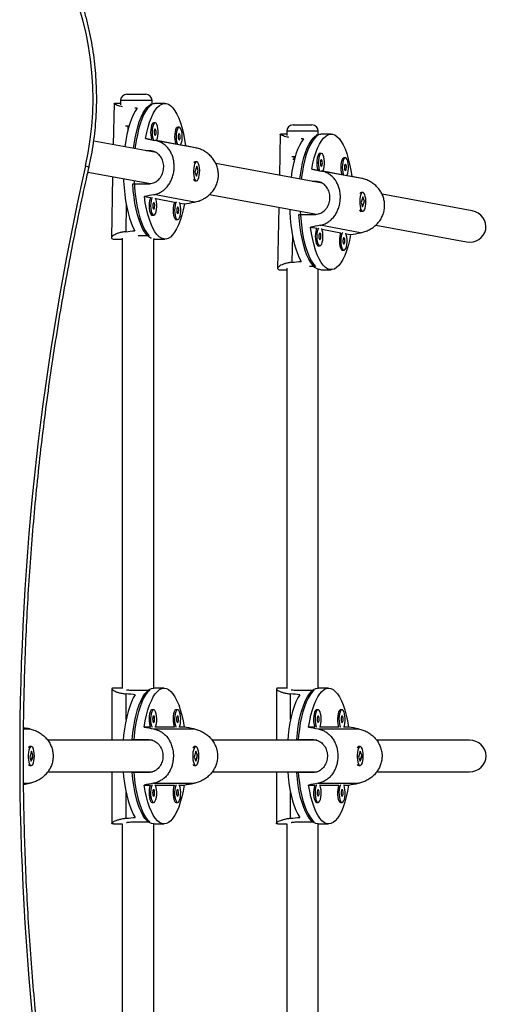
# Model space of a CAD drawing. Units: millimetres. Extents: x -2549 to 311, y -22 to 1645.
# Drawn here: x 166 to 176, y 109 to 128 of the extents above; entities that cross this region are included whole.
import ezdxf

# ---------------------------------------------------------------- set-up
doc = ezdxf.new("R2010")
doc.units = ezdxf.units.MM
doc.layers.add('CONTOUR', color=7, linetype='Continuous')

msp = doc.modelspace()

# ---------------------------------------------------------------- linework, layer by layer
at = {"layer": 'CONTOUR'}
for p, q in [((168.528, 126.9), (168.903, 126.9)), ((168.275, 126.713), (168.259, 125.898)), ((168.278, 126.717), (168.287, 126.716)), ((168.403, 126.717), (168.287, 126.717)), ((168.403, 126.774), (168.403, 126.686)), ((169.028, 126.774), (168.403, 126.774)), ((169.025, 126.694), (168.985, 126.694)), ((169.028, 126.709), (169.028, 126.774)), ((169.284, 126.717), (169.077, 126.717)), ((168.502, 126.274), (168.574, 126.274)), ((168.547, 126.251), (168.546, 126.168)), ((169.09, 126.332), (169.06, 126.332)), ((169.566, 126.245), (169.536, 126.245)), ((171.821, 126.293), (172.196, 126.293)), ((171.568, 126.106), (171.552, 125.291)), ((171.571, 126.11), (171.58, 126.109)), ((171.696, 126.11), (171.58, 126.11)), ((171.696, 126.167), (171.696, 126.078)), ((172.321, 126.167), (171.696, 126.167)), ((172.318, 126.087), (172.278, 126.087)), ((172.321, 126.102), (172.321, 126.167)), ((172.577, 126.11), (172.37, 126.11)), ((169.108, 125.742), (167.873, 125.97)), ((168.899, 126.02), (169.086, 125.984)), ((169.023, 125.997), (168.899, 126.02)), ((169.889, 125.836), (169.086, 125.984)), ((169.499, 125.909), (169.119, 125.979)), ((169.691, 125.873), (169.594, 125.891)), ((169.889, 125.836), (169.691, 125.873)), ((168.969, 125.779), (168.909, 125.779)), ((169.068, 125.76), (168.969, 125.779)), ((171.795, 125.667), (171.867, 125.667)), ((172.383, 125.725), (172.353, 125.725)), ((169.86, 125.549), (169.858, 125.547)), ((169.913, 125.472), (169.878, 125.357)), ((169.911, 125.56), (169.881, 125.56)), ((169.943, 125.388), (169.913, 125.472)), ((172.401, 125.135), (170.292, 125.524)), ((171.849, 125.605), (171.817, 125.605)), ((171.839, 125.567), (171.839, 125.561)), ((171.84, 125.644), (171.84, 125.605)), ((172.859, 125.638), (172.829, 125.638)), ((167.758, 125.355), (168.996, 125.127)), ((168.247, 125.265), (168.223, 124.053)), ((169.878, 125.357), (169.908, 125.273)), ((169.908, 125.273), (169.943, 125.388)), ((169.933, 125.395), (169.935, 125.382)), ((169.937, 125.388), (169.943, 125.388)), ((172.192, 125.412), (172.379, 125.377)), ((172.316, 125.39), (172.192, 125.412)), ((173.182, 125.229), (172.379, 125.377)), ((172.791, 125.302), (172.412, 125.372)), ((172.984, 125.266), (172.887, 125.284)), ((173.182, 125.229), (172.984, 125.266)), ((168.645, 125.123), (168.956, 125.123)), ((168.994, 125.127), (168.994, 125.126)), ((169.857, 125.2), (169.86, 125.196)), ((169.881, 125.185), (169.911, 125.185)), ((172.262, 125.172), (172.202, 125.172)), ((172.361, 125.153), (172.262, 125.172)), ((169.868, 124.76), (169.065, 124.909)), ((170.166, 124.911), (172.289, 124.52)), ((173.153, 124.942), (173.151, 124.94)), ((173.204, 124.953), (173.174, 124.953)), ((175.37, 124.588), (173.585, 124.917)), ((168.517, 124.712), (168.507, 124.175)), ((168.876, 124.872), (169, 124.849)), ((169.101, 124.83), (169.476, 124.761)), ((169.577, 124.742), (169.669, 124.725)), ((173.206, 124.865), (173.171, 124.75)), ((173.171, 124.75), (173.201, 124.666)), ((173.201, 124.666), (173.236, 124.781)), ((173.236, 124.781), (173.206, 124.865)), ((173.226, 124.788), (173.228, 124.774)), ((173.23, 124.781), (173.236, 124.781)), ((169.032, 124.5), (169.061, 124.5)), ((171.54, 124.658), (171.516, 123.446)), ((171.938, 124.516), (172.249, 124.516)), ((172.287, 124.52), (172.287, 124.519)), ((173.149, 124.593), (173.153, 124.589)), ((173.174, 124.578), (173.204, 124.578)), ((169.507, 124.413), (169.537, 124.413)), ((173.161, 124.153), (172.358, 124.301)), ((173.459, 124.304), (175.257, 123.973)), ((171.81, 124.105), (171.799, 123.568)), ((172.169, 124.264), (172.293, 124.242)), ((172.394, 124.223), (172.769, 124.154)), ((172.87, 124.135), (172.962, 124.118)), ((168.286, 124.028), (168.438, 124.028)), ((168.438, 124.045), (168.438, 115.124)), ((168.974, 124.091), (168.756, 124.091)), ((169.077, 124.028), (169.06, 124.029)), ((169.063, 115.128), (169.063, 124.028)), ((169.077, 124.028), (169.284, 124.028)), ((172.325, 123.893), (172.354, 123.893)), ((172.8, 123.806), (172.83, 123.806)), ((171.579, 123.421), (171.696, 123.421)), ((171.696, 123.452), (171.696, 115.124)), ((172.267, 123.483), (172.149, 123.483)), ((172.321, 115.128), (172.321, 123.429)), ((172.37, 123.421), (172.577, 123.421)), ((168.438, 115.128), (168.263, 115.128)), ((169.268, 115.128), (169.061, 115.128)), ((171.696, 115.128), (171.521, 115.128)), ((172.526, 115.128), (172.319, 115.128)), ((168.233, 115.116), (168.233, 114.096)), ((168.515, 114.508), (168.515, 115.015)), ((168.673, 115.087), (168.984, 115.087)), ((171.491, 115.116), (171.491, 114.096)), ((171.773, 114.508), (171.773, 115.015)), ((171.931, 115.087), (172.242, 115.087)), ((169.06, 114.701), (169.03, 114.701)), ((169.535, 114.701), (169.505, 114.701)), ((172.318, 114.701), (172.288, 114.701)), ((172.793, 114.701), (172.764, 114.701)), ((168.996, 114.358), (168.872, 114.358)), ((169.471, 114.358), (169.094, 114.358)), ((169.664, 114.358), (169.57, 114.358)), ((172.254, 114.358), (172.13, 114.358)), ((172.729, 114.358), (172.353, 114.358)), ((172.922, 114.358), (172.828, 114.358)), ((166.484, 114.322), (166.604, 114.322)), ((169.06, 114.322), (169.862, 114.322)), ((172.318, 114.322), (173.12, 114.322)), ((166.586, 113.959), (166.583, 113.956)), ((166.637, 113.971), (166.607, 113.971)), ((169.038, 114.096), (166.962, 114.096)), ((168.636, 114.112), (168.947, 114.112)), ((168.984, 114.096), (168.984, 114.108)), ((169.844, 113.959), (169.842, 113.956)), ((169.895, 113.971), (169.865, 113.971)), ((172.296, 114.096), (170.22, 114.096)), ((171.894, 114.112), (172.205, 114.112)), ((172.242, 114.096), (172.242, 114.108)), ((173.102, 113.959), (173.1, 113.956)), ((173.153, 113.971), (173.123, 113.971)), ((175.315, 114.096), (173.478, 114.096)), ((166.637, 113.883), (166.605, 113.762)), ((166.605, 113.762), (166.636, 113.683)), ((166.636, 113.683), (166.669, 113.804)), ((166.669, 113.804), (166.637, 113.883)), ((166.662, 113.804), (166.669, 113.804)), ((169.895, 113.883), (169.863, 113.762)), ((169.863, 113.762), (169.895, 113.683)), ((169.927, 113.804), (169.895, 113.883)), ((169.895, 113.683), (169.927, 113.804)), ((169.92, 113.804), (169.927, 113.804)), ((173.153, 113.883), (173.121, 113.762)), ((173.121, 113.762), (173.153, 113.683)), ((173.185, 113.804), (173.153, 113.883)), ((173.153, 113.683), (173.185, 113.804)), ((173.178, 113.804), (173.185, 113.804)), ((166.583, 113.61), (166.586, 113.607)), ((166.607, 113.596), (166.637, 113.596)), ((169.842, 113.61), (169.844, 113.607)), ((169.865, 113.596), (169.895, 113.596)), ((173.1, 113.61), (173.102, 113.607)), ((173.123, 113.596), (173.153, 113.596)), ((166.962, 113.471), (169.04, 113.471)), ((168.233, 113.471), (168.233, 112.451)), ((168.947, 113.455), (168.636, 113.455)), ((168.984, 113.458), (168.984, 113.471)), ((170.22, 113.471), (172.298, 113.471)), ((171.491, 113.471), (171.491, 112.451)), ((172.205, 113.455), (171.894, 113.455)), ((172.242, 113.458), (172.242, 113.471)), ((173.479, 113.471), (175.315, 113.471)), ((166.483, 113.244), (166.604, 113.244)), ((168.872, 113.208), (168.996, 113.208)), ((169.06, 113.244), (169.862, 113.244)), ((169.094, 113.208), (169.471, 113.208)), ((169.57, 113.208), (169.664, 113.208)), ((172.13, 113.208), (172.254, 113.208)), ((172.318, 113.244), (173.12, 113.244)), ((172.353, 113.208), (172.729, 113.208)), ((172.828, 113.208), (172.922, 113.208)), ((168.515, 112.551), (168.515, 113.059)), ((171.773, 112.551), (171.773, 113.059)), ((169.03, 112.866), (169.06, 112.866)), ((169.505, 112.866), (169.535, 112.866)), ((172.288, 112.866), (172.318, 112.866)), ((172.764, 112.866), (172.793, 112.866)), ((168.263, 112.439), (168.438, 112.439)), ((168.438, 112.442), (168.438, 103.522)), ((168.673, 112.479), (168.984, 112.479)), ((169.061, 112.439), (169.268, 112.439)), ((169.063, 103.538), (169.063, 112.439)), ((171.521, 112.439), (171.696, 112.439)), ((171.696, 112.442), (171.696, 104.114)), ((171.931, 112.479), (172.242, 112.479)), ((172.319, 112.439), (172.526, 112.439)), ((172.321, 104.138), (172.321, 112.439))]:
    msp.add_line(p, q, dxfattribs=at)
at = {"layer": 'CONTOUR', "flags": 128}
for points in [[(167.71, 125.482), (167.763, 125.74), (167.804, 126.001), (167.834, 126.264), (167.852, 126.529), (167.859, 126.795), (167.855, 127.061), (167.838, 127.326), (167.811, 127.59), (167.772, 127.851), (167.721, 128.11), (167.66, 128.364), (167.587, 128.614), (167.504, 128.858), (167.41, 129.096), (167.306, 129.327), (167.193, 129.551), (167.069, 129.766), (166.937, 129.972), (166.796, 130.169), (166.646, 130.355), (166.489, 130.531)], [(168.663, 125.824), (168.674, 125.907), (168.694, 126.03), (168.718, 126.145), (168.745, 126.253), (168.776, 126.352), (168.81, 126.441), (168.847, 126.518), (168.886, 126.584), (168.928, 126.637), (168.97, 126.677), (169.014, 126.703), (169.059, 126.716), (169.077, 126.717)], [(169.025, 126.694), (168.982, 126.662), (168.94, 126.616), (168.899, 126.558), (168.861, 126.487), (168.825, 126.405), (168.792, 126.312), (168.763, 126.209), (168.737, 126.097), (168.715, 125.979), (168.696, 125.853), (168.692, 125.819)], [(168.899, 126.02), (168.923, 126.137), (168.95, 126.246), (168.981, 126.346), (169.015, 126.436), (169.052, 126.515), (169.092, 126.582), (169.133, 126.636), (169.176, 126.676), (169.22, 126.703), (169.265, 126.716), (169.31, 126.715), (169.355, 126.699), (169.399, 126.67), (169.442, 126.627), (169.483, 126.571), (169.522, 126.502), (169.559, 126.422), (169.592, 126.33), (169.623, 126.228), (169.65, 126.117), (169.673, 125.999), (169.691, 125.873)], [(168.736, 126.62), (168.695, 126.563), (168.656, 126.492), (168.62, 126.41), (168.587, 126.317), (168.557, 126.214), (168.531, 126.102), (168.508, 125.982), (168.49, 125.856), (168.49, 125.856)], [(169.06, 126.332), (169.047, 126.328), (169.032, 126.311), (169.018, 126.281), (169.008, 126.241), (169.001, 126.194), (168.999, 126.143), (169.001, 126.093), (169.008, 126.046), (169.019, 126.007), (169.023, 125.997)], [(169.094, 126.332), (169.077, 126.328), (169.061, 126.311), (169.048, 126.281), (169.037, 126.241), (169.031, 126.194), (169.029, 126.143), (169.031, 126.093), (169.038, 126.046), (169.048, 126.007), (169.055, 125.991)], [(169.119, 125.979), (169.126, 125.992), (169.138, 126.028), (169.146, 126.071), (169.151, 126.121), (169.151, 126.172), (169.146, 126.221), (169.137, 126.264), (169.125, 126.299), (169.11, 126.322), (169.094, 126.332)], [(169.536, 126.245), (169.523, 126.24), (169.507, 126.223), (169.494, 126.193), (169.484, 126.153), (169.477, 126.106), (169.475, 126.056), (169.477, 126.005), (169.484, 125.958), (169.495, 125.919), (169.499, 125.909)], [(169.569, 126.244), (169.553, 126.24), (169.537, 126.223), (169.524, 126.193), (169.513, 126.153), (169.507, 126.106), (169.504, 126.056), (169.507, 126.005), (169.514, 125.958), (169.524, 125.919), (169.531, 125.903)], [(169.594, 125.891), (169.601, 125.905), (169.614, 125.94), (169.622, 125.984), (169.626, 126.033), (169.626, 126.084), (169.622, 126.133), (169.613, 126.177), (169.601, 126.211), (169.586, 126.234), (169.569, 126.244)], [(169.091, 126.207), (169.083, 126.204), (169.076, 126.192), (169.072, 126.172), (169.07, 126.149), (169.071, 126.124), (169.075, 126.103), (169.081, 126.089), (169.089, 126.082), (169.097, 126.086), (169.103, 126.098), (169.108, 126.117), (169.11, 126.141), (169.109, 126.165), (169.105, 126.186), (169.099, 126.201), (169.091, 126.207)], [(169.567, 126.119), (169.559, 126.116), (169.552, 126.104), (169.547, 126.084), (169.545, 126.061), (169.546, 126.037), (169.55, 126.016), (169.557, 126.001), (169.564, 125.995), (169.572, 125.998), (169.579, 126.01), (169.584, 126.03), (169.586, 126.053), (169.585, 126.077), (169.581, 126.099), (169.575, 126.113), (169.567, 126.119)], [(171.956, 125.217), (171.967, 125.3), (171.987, 125.423), (172.011, 125.538), (172.038, 125.646), (172.069, 125.745), (172.103, 125.834), (172.14, 125.911), (172.179, 125.977), (172.221, 126.03), (172.263, 126.07), (172.307, 126.096), (172.352, 126.109), (172.37, 126.11)], [(172.318, 126.087), (172.275, 126.055), (172.232, 126.009), (172.192, 125.951), (172.154, 125.88), (172.118, 125.798), (172.085, 125.705), (172.056, 125.602), (172.03, 125.49), (172.008, 125.372), (171.989, 125.246), (171.985, 125.212)], [(172.192, 125.412), (172.216, 125.53), (172.243, 125.639), (172.274, 125.739), (172.308, 125.829), (172.345, 125.908), (172.385, 125.975), (172.426, 126.028), (172.469, 126.069), (172.513, 126.096), (172.558, 126.109), (172.603, 126.108), (172.648, 126.092), (172.692, 126.063), (172.735, 126.02), (172.776, 125.964), (172.815, 125.895), (172.852, 125.815), (172.885, 125.723), (172.916, 125.621), (172.943, 125.51), (172.966, 125.392), (172.984, 125.266)], [(172.029, 126.013), (171.988, 125.955), (171.949, 125.885), (171.913, 125.803), (171.88, 125.71), (171.85, 125.607), (171.824, 125.495), (171.801, 125.375), (171.783, 125.249), (171.783, 125.249)], [(172.353, 125.725), (172.34, 125.721), (172.325, 125.704), (172.311, 125.674), (172.301, 125.634), (172.294, 125.587), (172.292, 125.536), (172.294, 125.486), (172.301, 125.439), (172.312, 125.4), (172.316, 125.39)], [(172.387, 125.725), (172.37, 125.721), (172.354, 125.704), (172.341, 125.674), (172.33, 125.634), (172.324, 125.587), (172.322, 125.536), (172.324, 125.486), (172.331, 125.439), (172.341, 125.4), (172.348, 125.384)], [(172.412, 125.372), (172.419, 125.385), (172.431, 125.42), (172.439, 125.464), (172.444, 125.514), (172.444, 125.565), (172.439, 125.614), (172.43, 125.657), (172.418, 125.692), (172.403, 125.715), (172.387, 125.725)], [(167.71, 125.482), (167.731, 125.474), (167.748, 125.467), (167.762, 125.459), (167.771, 125.452), (167.777, 125.446), (167.778, 125.441), (167.778, 125.441)], [(169.956, 125.246), (169.965, 125.288), (169.971, 125.336), (169.972, 125.387), (169.968, 125.437), (169.96, 125.482), (169.949, 125.519), (169.935, 125.545), (169.918, 125.559), (169.902, 125.558), (169.886, 125.544), (169.872, 125.517), (169.86, 125.479), (169.853, 125.434), (169.849, 125.384), (169.851, 125.333), (169.856, 125.285), (169.866, 125.243), (169.879, 125.211), (169.895, 125.191), (169.911, 125.185), (169.928, 125.192), (169.943, 125.213), (169.956, 125.246)], [(172.384, 125.6), (172.376, 125.597), (172.369, 125.585), (172.365, 125.565), (172.362, 125.541), (172.364, 125.517), (172.368, 125.496), (172.374, 125.481), (172.382, 125.475), (172.39, 125.479), (172.396, 125.491), (172.401, 125.51), (172.403, 125.534), (172.402, 125.558), (172.398, 125.579), (172.392, 125.594), (172.384, 125.6)], [(172.829, 125.638), (172.816, 125.633), (172.8, 125.616), (172.787, 125.586), (172.776, 125.546), (172.77, 125.499), (172.768, 125.448), (172.77, 125.398), (172.777, 125.351), (172.788, 125.312), (172.791, 125.302)], [(172.862, 125.637), (172.846, 125.633), (172.83, 125.616), (172.816, 125.586), (172.806, 125.546), (172.8, 125.499), (172.797, 125.448), (172.8, 125.398), (172.807, 125.351), (172.817, 125.312), (172.824, 125.296)], [(172.86, 125.512), (172.852, 125.509), (172.845, 125.497), (172.84, 125.477), (172.838, 125.454), (172.839, 125.43), (172.843, 125.409), (172.85, 125.394), (172.857, 125.388), (172.865, 125.391), (172.872, 125.403), (172.877, 125.423), (172.879, 125.446), (172.878, 125.47), (172.874, 125.491), (172.868, 125.506), (172.86, 125.512)], [(172.887, 125.284), (172.894, 125.298), (172.907, 125.333), (172.915, 125.377), (172.919, 125.426), (172.919, 125.477), (172.915, 125.526), (172.906, 125.57), (172.894, 125.604), (172.879, 125.627), (172.862, 125.637)], [(168.463, 125.225), (168.465, 125.178), (168.474, 125.043), (168.487, 124.911), (168.505, 124.784), (168.527, 124.663), (168.552, 124.55), (168.582, 124.445), (168.614, 124.35), (168.65, 124.266), (168.688, 124.194)], [(169.02, 124.039), (169.006, 124.045), (168.962, 124.074), (168.92, 124.117), (168.879, 124.172), (168.84, 124.24), (168.804, 124.319), (168.77, 124.41), (168.74, 124.51), (168.713, 124.62), (168.69, 124.737), (168.671, 124.861), (168.656, 124.99), (168.645, 125.123)], [(168.672, 125.186), (168.672, 125.18), (168.681, 125.046), (168.694, 124.915), (168.711, 124.789), (168.732, 124.668), (168.758, 124.556), (168.787, 124.451), (168.819, 124.356), (168.854, 124.272), (168.892, 124.199), (168.932, 124.138), (168.974, 124.091)], [(173.249, 124.638), (173.258, 124.68), (173.264, 124.729), (173.265, 124.78), (173.261, 124.83), (173.253, 124.875), (173.242, 124.912), (173.227, 124.938), (173.211, 124.952), (173.195, 124.951), (173.179, 124.937), (173.164, 124.91), (173.153, 124.872), (173.146, 124.827), (173.142, 124.777), (173.144, 124.726), (173.149, 124.678), (173.159, 124.636), (173.172, 124.604), (173.187, 124.584), (173.204, 124.578), (173.221, 124.585), (173.236, 124.606), (173.249, 124.638)], [(169.669, 124.725), (169.645, 124.608), (169.618, 124.499), (169.587, 124.399), (169.553, 124.309), (169.516, 124.23), (169.476, 124.163), (169.435, 124.109), (169.392, 124.069), (169.347, 124.042), (169.303, 124.029), (169.258, 124.03), (169.213, 124.045), (169.169, 124.075), (169.126, 124.118), (169.085, 124.174), (169.046, 124.243), (169.009, 124.323), (168.976, 124.415), (168.945, 124.517), (168.918, 124.628), (168.895, 124.746), (168.876, 124.872)], [(169, 124.849), (168.99, 124.824), (168.979, 124.784), (168.973, 124.737), (168.97, 124.686), (168.973, 124.636), (168.98, 124.589), (168.99, 124.55), (169.004, 124.521), (169.02, 124.504), (169.032, 124.5)], [(169.033, 124.854), (169.019, 124.824), (169.009, 124.784), (169.002, 124.737), (169, 124.686), (169.002, 124.636), (169.009, 124.589), (169.02, 124.55), (169.034, 124.521), (169.049, 124.504), (169.066, 124.501), (169.082, 124.512), (169.097, 124.535), (169.109, 124.571), (169.118, 124.615), (169.122, 124.664), (169.122, 124.715), (169.117, 124.764), (169.108, 124.807), (169.096, 124.842)], [(169.062, 124.75), (169.055, 124.747), (169.048, 124.735), (169.043, 124.715), (169.041, 124.692), (169.042, 124.667), (169.046, 124.646), (169.052, 124.632), (169.06, 124.625), (169.068, 124.629), (169.075, 124.641), (169.08, 124.661), (169.082, 124.684), (169.081, 124.708), (169.077, 124.729), (169.07, 124.744), (169.062, 124.75)], [(169.476, 124.761), (169.465, 124.736), (169.455, 124.696), (169.448, 124.649), (169.446, 124.599), (169.449, 124.548), (169.455, 124.501), (169.466, 124.462), (169.48, 124.433), (169.496, 124.416), (169.507, 124.413)], [(169.508, 124.766), (169.495, 124.736), (169.484, 124.696), (169.478, 124.649), (169.476, 124.599), (169.478, 124.548), (169.485, 124.501), (169.496, 124.462), (169.509, 124.433), (169.525, 124.416), (169.542, 124.413), (169.558, 124.424), (169.573, 124.448), (169.585, 124.483), (169.593, 124.527), (169.598, 124.576), (169.598, 124.627), (169.593, 124.676), (169.584, 124.72), (169.572, 124.754)], [(169.538, 124.663), (169.53, 124.659), (169.524, 124.647), (169.519, 124.628), (169.517, 124.604), (169.518, 124.58), (169.522, 124.559), (169.528, 124.544), (169.536, 124.538), (169.544, 124.541), (169.551, 124.553), (169.555, 124.573), (169.557, 124.596), (169.556, 124.621), (169.552, 124.642), (169.546, 124.656), (169.538, 124.663)], [(171.756, 124.618), (171.758, 124.571), (171.767, 124.436), (171.78, 124.304), (171.798, 124.177), (171.82, 124.056), (171.845, 123.943), (171.875, 123.838), (171.907, 123.743), (171.943, 123.659), (171.981, 123.587)], [(172.37, 123.421), (172.344, 123.423), (172.299, 123.438), (172.255, 123.467), (172.213, 123.51), (172.172, 123.565), (172.133, 123.633), (172.097, 123.712), (172.063, 123.803), (172.033, 123.903), (172.006, 124.013), (171.983, 124.13), (171.964, 124.254), (171.949, 124.383), (171.938, 124.516)], [(171.965, 124.579), (171.965, 124.573), (171.974, 124.439), (171.987, 124.308), (172.004, 124.182), (172.025, 124.061), (172.051, 123.949), (172.08, 123.844), (172.112, 123.749), (172.147, 123.665), (172.185, 123.592), (172.225, 123.531), (172.267, 123.483)], [(172.962, 124.118), (172.938, 124.001), (172.911, 123.892), (172.88, 123.792), (172.846, 123.702), (172.809, 123.623), (172.769, 123.556), (172.728, 123.502), (172.685, 123.462), (172.64, 123.435), (172.596, 123.422), (172.55, 123.423), (172.506, 123.438), (172.462, 123.468), (172.419, 123.511), (172.378, 123.567), (172.339, 123.636), (172.302, 123.716), (172.268, 123.808), (172.238, 123.91), (172.211, 124.021), (172.188, 124.139), (172.169, 124.264)], [(172.293, 124.242), (172.282, 124.217), (172.272, 124.177), (172.266, 124.13), (172.263, 124.079), (172.266, 124.029), (172.273, 123.982), (172.283, 123.943), (172.297, 123.914), (172.313, 123.897), (172.325, 123.893)], [(172.326, 124.247), (172.312, 124.217), (172.302, 124.177), (172.295, 124.13), (172.293, 124.079), (172.295, 124.029), (172.302, 123.982), (172.313, 123.943), (172.326, 123.914), (172.342, 123.897), (172.359, 123.894), (172.375, 123.905), (172.39, 123.928), (172.402, 123.964), (172.411, 124.008), (172.415, 124.057), (172.415, 124.108), (172.41, 124.157), (172.401, 124.2), (172.389, 124.235)], [(172.355, 124.143), (172.348, 124.14), (172.341, 124.128), (172.336, 124.108), (172.334, 124.085), (172.335, 124.06), (172.339, 124.039), (172.345, 124.025), (172.353, 124.018), (172.361, 124.022), (172.368, 124.034), (172.373, 124.053), (172.375, 124.077), (172.374, 124.101), (172.37, 124.122), (172.363, 124.137), (172.355, 124.143)], [(172.769, 124.154), (172.758, 124.129), (172.748, 124.089), (172.741, 124.042), (172.739, 123.992), (172.742, 123.941), (172.748, 123.894), (172.759, 123.855), (172.773, 123.826), (172.788, 123.809), (172.8, 123.806)], [(172.801, 124.159), (172.788, 124.129), (172.777, 124.089), (172.771, 124.042), (172.769, 123.992), (172.771, 123.941), (172.778, 123.894), (172.789, 123.855), (172.802, 123.826), (172.818, 123.809), (172.835, 123.806), (172.851, 123.817), (172.866, 123.841), (172.878, 123.876), (172.886, 123.92), (172.891, 123.969), (172.891, 124.02), (172.886, 124.069), (172.877, 124.113), (172.865, 124.147)], [(172.831, 124.056), (172.823, 124.052), (172.816, 124.04), (172.812, 124.021), (172.81, 123.997), (172.811, 123.973), (172.815, 123.952), (172.821, 123.937), (172.829, 123.931), (172.837, 123.934), (172.844, 123.946), (172.848, 123.966), (172.85, 123.989), (172.849, 124.014), (172.845, 124.035), (172.839, 124.049), (172.831, 124.056)], [(168.636, 114.112), (168.649, 114.243), (168.667, 114.369), (168.688, 114.489), (168.713, 114.601), (168.742, 114.706), (168.775, 114.8), (168.81, 114.885), (168.847, 114.957), (168.887, 115.018), (168.929, 115.066), (168.972, 115.1), (169.016, 115.121), (169.061, 115.128)], [(168.872, 114.358), (168.893, 114.48), (168.919, 114.594), (168.947, 114.7), (168.98, 114.796), (169.015, 114.881), (169.053, 114.955), (169.093, 115.016), (169.135, 115.065), (169.179, 115.1), (169.223, 115.121), (169.268, 115.128), (169.313, 115.121), (169.357, 115.1), (169.401, 115.065), (169.443, 115.016), (169.483, 114.955), (169.521, 114.881), (169.556, 114.796), (169.588, 114.7), (169.617, 114.594), (169.642, 114.48), (169.664, 114.358)], [(171.894, 114.112), (171.908, 114.243), (171.925, 114.369), (171.946, 114.489), (171.972, 114.601), (172, 114.706), (172.033, 114.8), (172.068, 114.885), (172.106, 114.957), (172.146, 115.018), (172.187, 115.066), (172.23, 115.1), (172.275, 115.121), (172.319, 115.128)], [(172.13, 114.358), (172.152, 114.48), (172.177, 114.594), (172.206, 114.7), (172.238, 114.796), (172.273, 114.881), (172.311, 114.955), (172.351, 115.016), (172.393, 115.065), (172.437, 115.1), (172.481, 115.121), (172.526, 115.128), (172.571, 115.121), (172.615, 115.1), (172.659, 115.065), (172.701, 115.016), (172.741, 114.955), (172.779, 114.881), (172.814, 114.796), (172.846, 114.7), (172.875, 114.594), (172.901, 114.48), (172.922, 114.358)], [(168.696, 114.999), (168.657, 114.934), (168.62, 114.856), (168.585, 114.767), (168.554, 114.668), (168.526, 114.56), (168.502, 114.443), (168.482, 114.32), (168.466, 114.191), (168.458, 114.096)], [(168.984, 115.087), (168.941, 115.047), (168.9, 114.994), (168.861, 114.928), (168.824, 114.85), (168.79, 114.762), (168.759, 114.663), (168.732, 114.555), (168.708, 114.439), (168.689, 114.316), (168.673, 114.188), (168.665, 114.096)], [(171.954, 114.999), (171.915, 114.934), (171.878, 114.856), (171.843, 114.767), (171.812, 114.668), (171.784, 114.56), (171.76, 114.443), (171.74, 114.32), (171.724, 114.191), (171.716, 114.096)], [(172.242, 115.087), (172.199, 115.047), (172.158, 114.994), (172.119, 114.928), (172.082, 114.85), (172.048, 114.762), (172.017, 114.663), (171.99, 114.555), (171.966, 114.439), (171.947, 114.316), (171.931, 114.188), (171.923, 114.096)], [(169.03, 114.701), (169.022, 114.699), (169.006, 114.685), (168.992, 114.659), (168.98, 114.621), (168.973, 114.576), (168.969, 114.526), (168.971, 114.475), (168.976, 114.427), (168.986, 114.385), (168.996, 114.358)], [(169.092, 114.353), (169.105, 114.385), (169.114, 114.427), (169.12, 114.475), (169.121, 114.526), (169.117, 114.576), (169.11, 114.621), (169.098, 114.659), (169.084, 114.685), (169.068, 114.699), (169.052, 114.699), (169.036, 114.685), (169.021, 114.659), (169.01, 114.621), (169.002, 114.576), (168.999, 114.526), (169, 114.475), (169.006, 114.427), (169.015, 114.385), (169.028, 114.353)], [(169.06, 114.45), (169.068, 114.455), (169.074, 114.469), (169.079, 114.489), (169.08, 114.513), (169.079, 114.537), (169.074, 114.557), (169.068, 114.571), (169.06, 114.576), (169.052, 114.571), (169.045, 114.557), (169.041, 114.537), (169.04, 114.513), (169.041, 114.489), (169.045, 114.469), (169.052, 114.455), (169.06, 114.45)], [(169.505, 114.701), (169.497, 114.699), (169.481, 114.685), (169.467, 114.659), (169.456, 114.621), (169.448, 114.576), (169.445, 114.526), (169.446, 114.475), (169.451, 114.427), (169.461, 114.385), (169.471, 114.358)], [(169.567, 114.353), (169.58, 114.385), (169.589, 114.427), (169.595, 114.475), (169.596, 114.526), (169.593, 114.576), (169.585, 114.621), (169.574, 114.659), (169.559, 114.685), (169.543, 114.699), (169.527, 114.699), (169.511, 114.685), (169.497, 114.659), (169.485, 114.621), (169.477, 114.576), (169.474, 114.526), (169.475, 114.475), (169.481, 114.427), (169.49, 114.385), (169.503, 114.353)], [(169.535, 114.45), (169.543, 114.455), (169.549, 114.469), (169.554, 114.489), (169.555, 114.513), (169.554, 114.537), (169.549, 114.557), (169.543, 114.571), (169.535, 114.576), (169.527, 114.571), (169.521, 114.557), (169.516, 114.537), (169.515, 114.513), (169.516, 114.489), (169.521, 114.469), (169.527, 114.455), (169.535, 114.45)], [(172.288, 114.701), (172.28, 114.699), (172.264, 114.685), (172.25, 114.659), (172.239, 114.621), (172.231, 114.576), (172.227, 114.526), (172.229, 114.475), (172.234, 114.427), (172.244, 114.385), (172.254, 114.358)], [(172.35, 114.353), (172.363, 114.385), (172.372, 114.427), (172.378, 114.475), (172.379, 114.526), (172.376, 114.576), (172.368, 114.621), (172.357, 114.659), (172.342, 114.685), (172.326, 114.699), (172.31, 114.699), (172.294, 114.685), (172.279, 114.659), (172.268, 114.621), (172.26, 114.576), (172.257, 114.526), (172.258, 114.475), (172.264, 114.427), (172.273, 114.385), (172.286, 114.353)], [(172.318, 114.45), (172.326, 114.455), (172.332, 114.469), (172.337, 114.489), (172.338, 114.513), (172.337, 114.537), (172.332, 114.557), (172.326, 114.571), (172.318, 114.576), (172.31, 114.571), (172.304, 114.557), (172.299, 114.537), (172.298, 114.513), (172.299, 114.489), (172.304, 114.469), (172.31, 114.455), (172.318, 114.45)], [(172.764, 114.701), (172.755, 114.699), (172.739, 114.685), (172.725, 114.659), (172.714, 114.621), (172.706, 114.576), (172.703, 114.526), (172.704, 114.475), (172.709, 114.427), (172.719, 114.385), (172.729, 114.358)], [(172.825, 114.353), (172.838, 114.385), (172.847, 114.427), (172.853, 114.475), (172.854, 114.526), (172.851, 114.576), (172.843, 114.621), (172.832, 114.659), (172.817, 114.685), (172.801, 114.699), (172.785, 114.699), (172.769, 114.685), (172.755, 114.659), (172.743, 114.621), (172.736, 114.576), (172.732, 114.526), (172.733, 114.475), (172.739, 114.427), (172.749, 114.385), (172.761, 114.353)], [(172.793, 114.45), (172.801, 114.455), (172.808, 114.469), (172.812, 114.489), (172.814, 114.513), (172.812, 114.537), (172.808, 114.557), (172.801, 114.571), (172.793, 114.576), (172.785, 114.571), (172.779, 114.557), (172.774, 114.537), (172.773, 114.513), (172.774, 114.489), (172.779, 114.469), (172.785, 114.455), (172.793, 114.45)], [(166.589, 113.902), (166.581, 113.858), (166.576, 113.809), (166.576, 113.758), (166.581, 113.708), (166.589, 113.665), (166.601, 113.63), (166.616, 113.606), (166.633, 113.596), (166.649, 113.6), (166.665, 113.617), (166.678, 113.646), (166.689, 113.686), (166.696, 113.733), (166.698, 113.783), (166.696, 113.834), (166.689, 113.881), (166.678, 113.92), (166.665, 113.95), (166.649, 113.967), (166.633, 113.97), (166.616, 113.96), (166.601, 113.937), (166.589, 113.902)], [(169.847, 113.902), (169.839, 113.858), (169.834, 113.809), (169.834, 113.758), (169.839, 113.708), (169.847, 113.665), (169.86, 113.63), (169.874, 113.606), (169.891, 113.596), (169.907, 113.6), (169.923, 113.617), (169.936, 113.646), (169.947, 113.686), (169.954, 113.733), (169.956, 113.783), (169.954, 113.834), (169.947, 113.881), (169.936, 113.92), (169.923, 113.95), (169.907, 113.967), (169.891, 113.97), (169.874, 113.96), (169.86, 113.937), (169.847, 113.902)], [(173.105, 113.902), (173.097, 113.858), (173.092, 113.809), (173.092, 113.758), (173.097, 113.708), (173.105, 113.665), (173.118, 113.63), (173.132, 113.606), (173.149, 113.596), (173.165, 113.6), (173.181, 113.617), (173.195, 113.646), (173.205, 113.686), (173.212, 113.733), (173.214, 113.783), (173.212, 113.834), (173.205, 113.881), (173.195, 113.92), (173.181, 113.95), (173.165, 113.967), (173.149, 113.97), (173.132, 113.96), (173.118, 113.937), (173.105, 113.902)], [(168.458, 113.471), (168.466, 113.376), (168.482, 113.247), (168.502, 113.123), (168.526, 113.007), (168.554, 112.898), (168.585, 112.799), (168.62, 112.71), (168.657, 112.633), (168.696, 112.568)], [(169.061, 112.439), (169.016, 112.445), (168.972, 112.466), (168.929, 112.501), (168.887, 112.549), (168.847, 112.609), (168.81, 112.682), (168.775, 112.766), (168.742, 112.861), (168.713, 112.965), (168.688, 113.078), (168.667, 113.198), (168.649, 113.324), (168.636, 113.455)], [(168.665, 113.471), (168.673, 113.379), (168.689, 113.25), (168.708, 113.128), (168.732, 113.012), (168.759, 112.904), (168.79, 112.805), (168.824, 112.716), (168.861, 112.638), (168.9, 112.573), (168.941, 112.519), (168.984, 112.479)], [(171.716, 113.471), (171.724, 113.376), (171.74, 113.247), (171.76, 113.123), (171.784, 113.007), (171.812, 112.898), (171.843, 112.799), (171.878, 112.71), (171.915, 112.633), (171.954, 112.568)], [(172.319, 112.439), (172.275, 112.445), (172.23, 112.466), (172.187, 112.501), (172.146, 112.549), (172.106, 112.609), (172.068, 112.682), (172.033, 112.766), (172, 112.861), (171.972, 112.965), (171.946, 113.078), (171.925, 113.198), (171.908, 113.324), (171.894, 113.455)], [(171.923, 113.471), (171.931, 113.379), (171.947, 113.25), (171.966, 113.128), (171.99, 113.012), (172.017, 112.904), (172.048, 112.805), (172.082, 112.716), (172.119, 112.638), (172.158, 112.573), (172.199, 112.519), (172.242, 112.479)], [(169.664, 113.208), (169.642, 113.087), (169.617, 112.973), (169.588, 112.867), (169.556, 112.771), (169.521, 112.686), (169.483, 112.612), (169.443, 112.55), (169.401, 112.502), (169.357, 112.467), (169.313, 112.446), (169.268, 112.439), (169.223, 112.446), (169.179, 112.467), (169.135, 112.502), (169.093, 112.55), (169.053, 112.612), (169.015, 112.686), (168.98, 112.771), (168.947, 112.867), (168.919, 112.973), (168.893, 113.087), (168.872, 113.208)], [(168.996, 113.208), (168.992, 113.199), (168.98, 113.162), (168.973, 113.116), (168.969, 113.066), (168.971, 113.015), (168.976, 112.967), (168.986, 112.925), (168.999, 112.893), (169.014, 112.873), (169.03, 112.866)], [(169.028, 113.214), (169.021, 113.199), (169.01, 113.162), (169.002, 113.116), (168.999, 113.066), (169, 113.015), (169.006, 112.967), (169.015, 112.925), (169.028, 112.893), (169.043, 112.873), (169.06, 112.866)], [(169.06, 112.866), (169.076, 112.873), (169.092, 112.893), (169.105, 112.925), (169.114, 112.967), (169.12, 113.015), (169.121, 113.066), (169.117, 113.116), (169.11, 113.162), (169.098, 113.199), (169.092, 113.214)], [(169.471, 113.208), (169.467, 113.199), (169.456, 113.162), (169.448, 113.116), (169.445, 113.066), (169.446, 113.015), (169.451, 112.967), (169.461, 112.925), (169.474, 112.893), (169.489, 112.873), (169.505, 112.866)], [(169.503, 113.214), (169.497, 113.199), (169.485, 113.162), (169.477, 113.116), (169.474, 113.066), (169.475, 113.015), (169.481, 112.967), (169.49, 112.925), (169.503, 112.893), (169.519, 112.873), (169.535, 112.866)], [(169.535, 112.866), (169.552, 112.873), (169.567, 112.893), (169.58, 112.925), (169.589, 112.967), (169.595, 113.015), (169.596, 113.066), (169.593, 113.116), (169.585, 113.162), (169.574, 113.199), (169.567, 113.214)], [(172.922, 113.208), (172.901, 113.087), (172.875, 112.973), (172.846, 112.867), (172.814, 112.771), (172.779, 112.686), (172.741, 112.612), (172.701, 112.55), (172.659, 112.502), (172.615, 112.467), (172.571, 112.446), (172.526, 112.439), (172.481, 112.446), (172.437, 112.467), (172.393, 112.502), (172.351, 112.55), (172.311, 112.612), (172.273, 112.686), (172.238, 112.771), (172.206, 112.867), (172.177, 112.973), (172.152, 113.087), (172.13, 113.208)], [(172.254, 113.208), (172.25, 113.199), (172.239, 113.162), (172.231, 113.116), (172.227, 113.066), (172.229, 113.015), (172.234, 112.967), (172.244, 112.925), (172.257, 112.893), (172.272, 112.873), (172.288, 112.866)], [(172.286, 113.214), (172.279, 113.199), (172.268, 113.162), (172.26, 113.116), (172.257, 113.066), (172.258, 113.015), (172.264, 112.967), (172.273, 112.925), (172.286, 112.893), (172.302, 112.873), (172.318, 112.866)], [(172.318, 112.866), (172.334, 112.873), (172.35, 112.893), (172.363, 112.925), (172.372, 112.967), (172.378, 113.015), (172.379, 113.066), (172.376, 113.116), (172.368, 113.162), (172.357, 113.199), (172.35, 113.214)], [(172.729, 113.208), (172.725, 113.199), (172.714, 113.162), (172.706, 113.116), (172.703, 113.066), (172.704, 113.015), (172.709, 112.967), (172.719, 112.925), (172.732, 112.893), (172.747, 112.873), (172.764, 112.866)], [(172.761, 113.214), (172.755, 113.199), (172.743, 113.162), (172.736, 113.116), (172.732, 113.066), (172.733, 113.015), (172.739, 112.967), (172.749, 112.925), (172.761, 112.893), (172.777, 112.873), (172.793, 112.866)], [(172.793, 112.866), (172.81, 112.873), (172.825, 112.893), (172.838, 112.925), (172.847, 112.967), (172.853, 113.015), (172.854, 113.066), (172.851, 113.116), (172.843, 113.162), (172.832, 113.199), (172.825, 113.214)], [(169.06, 112.991), (169.068, 112.996), (169.074, 113.009), (169.079, 113.03), (169.08, 113.054), (169.079, 113.077), (169.074, 113.098), (169.068, 113.111), (169.06, 113.116), (169.052, 113.111), (169.045, 113.098), (169.041, 113.077), (169.04, 113.054), (169.041, 113.03), (169.045, 113.009), (169.052, 112.996), (169.06, 112.991)], [(169.535, 112.991), (169.543, 112.996), (169.549, 113.009), (169.554, 113.03), (169.555, 113.054), (169.554, 113.077), (169.549, 113.098), (169.543, 113.111), (169.535, 113.116), (169.527, 113.111), (169.521, 113.098), (169.516, 113.077), (169.515, 113.054), (169.516, 113.03), (169.521, 113.009), (169.527, 112.996), (169.535, 112.991)], [(172.318, 112.991), (172.326, 112.996), (172.332, 113.009), (172.337, 113.03), (172.338, 113.054), (172.337, 113.077), (172.332, 113.098), (172.326, 113.111), (172.318, 113.116), (172.31, 113.111), (172.304, 113.098), (172.299, 113.077), (172.298, 113.054), (172.299, 113.03), (172.304, 113.009), (172.31, 112.996), (172.318, 112.991)], [(172.793, 112.991), (172.801, 112.996), (172.808, 113.009), (172.812, 113.03), (172.814, 113.054), (172.812, 113.077), (172.808, 113.098), (172.801, 113.111), (172.793, 113.116), (172.785, 113.111), (172.779, 113.098), (172.774, 113.077), (172.773, 113.054), (172.774, 113.03), (172.779, 113.009), (172.785, 112.996), (172.793, 112.991)]]:
    msp.add_lwpolyline(points, dxfattribs=at)
at = {"layer": 'CONTOUR'}
for centre, radius, start, end in [((168.528, 126.774), 0.125, 90, 180), ((168.903, 126.774), 0.125, 0, 90), ((171.821, 126.167), 0.125, 90, 180), ((172.196, 126.167), 0.125, 0, 90), ((219.525, 113.783), 53.119, 167.2767, 192.7233), ((169.884, 125.527), 0.0327, 95.1585, 155.1155), ((169.889, 125.227), 0.0434, 197.0704, 258.9182), ((173.177, 124.92), 0.0327, 95.1585, 155.1155), ((173.182, 124.62), 0.0434, 197.0704, 258.9182), ((166.617, 113.928), 0.0438, 102.7766, 154.8159), ((169.875, 113.928), 0.0438, 102.7766, 154.8159), ((173.133, 113.928), 0.0438, 102.7766, 154.8159), ((166.617, 113.638), 0.0438, 205.1804, 257.2271), ((169.875, 113.638), 0.0438, 205.1804, 257.2271), ((173.133, 113.638), 0.0438, 205.1804, 257.2271)]:
    msp.add_arc(centre, radius, start, end, dxfattribs=at)
for centre, major_axis, ratio, start_param, end_param in [((165.817, 125.372), (6.77, 0.09), 0.198195, 1.122432, 1.130163), ((169.11, 124.765), (6.77, 0.09), 0.198195, 1.122432, 1.130163), ((172.366, 125.372), (7.248, 1.336), 0.021598, 2.03972, 2.069181), ((172.366, 125.372), (7.248, 1.336), 0.021598, 4.327086, 4.356547), ((175.313, 124.28), (0.326, -0.06), 0.943459, 0, 1.570796), ((175.659, 124.765), (7.248, 1.336), 0.021598, 2.03972, 2.069181), ((165.817, 125.372), (6.77, 0.09), 0.198195, 5.118252, 5.147713), ((175.659, 124.765), (7.248, 1.336), 0.021598, 4.327086, 4.356547), ((175.313, 124.28), (0.326, -0.06), 0.943459, 4.712389, 6.283185), ((169.11, 124.765), (6.77, 0.09), 0.198195, 5.118252, 5.147713), ((165.8, 113.783), (6.773, 0), 0.198541, 1.128952, 1.158413), ((169.058, 113.783), (6.773, 0), 0.198541, 1.128952, 1.158413), ((169.093, 113.783), (7.224, -1.342), 0.010904, 1.924566, 1.942394), ((172.351, 113.783), (7.224, -1.342), 0.010904, 4.211931, 4.241392), ((172.351, 113.783), (7.224, -1.342), 0.010904, 1.924566, 1.954027), ((175.609, 113.783), (7.224, -1.342), 0.010904, 4.211931, 4.241392), ((175.609, 113.783), (7.224, -1.342), 0.010904, 1.924566, 1.954027), ((175.315, 113.783), (0.331, 0), 0.945519, 0, 1.570796), ((175.315, 113.783), (0.331, 0), 0.945519, 4.712389, 6.283185), ((169.093, 113.783), (7.224, 1.342), 0.010904, 4.340641, 4.358619), ((172.351, 113.783), (7.224, 1.342), 0.010904, 2.041793, 2.071254), ((172.351, 113.783), (7.224, 1.342), 0.010904, 4.329158, 4.358619), ((175.609, 113.783), (7.224, 1.342), 0.010904, 2.041793, 2.071254), ((175.609, 113.783), (7.224, 1.342), 0.010904, 4.329158, 4.358619), ((165.8, 113.783), (6.773, 0), 0.198541, 5.124772, 5.154233), ((169.058, 113.783), (6.773, 0), 0.198541, 5.124772, 5.154233)]:
    msp.add_ellipse(centre, major_axis=major_axis, ratio=ratio, start_param=start_param, end_param=end_param, dxfattribs=at)
for points, knots in [([(167.778, 125.441), (167.787, 125.483), (167.814, 125.606), (167.852, 125.812), (167.887, 126.059), (167.912, 126.307), (167.928, 126.557), (167.933, 126.807), (167.929, 127.057), (167.914, 127.307), (167.89, 127.555), (167.856, 127.802), (167.812, 128.046), (167.759, 128.287), (167.696, 128.525), (167.624, 128.758), (167.542, 128.987), (167.452, 129.21), (167.353, 129.428), (167.245, 129.639), (167.129, 129.842), (167.005, 130.039), (166.873, 130.227), (166.734, 130.407), (166.612, 130.55), (166.535, 130.632), (166.51, 130.66)], [0, 0, 0, 0, 0.02306, 0.0664545, 0.1098513, 0.1532488, 0.196647, 0.2400461, 0.2834463, 0.3268477, 0.3702506, 0.4136551, 0.4570614, 0.5004696, 0.5438796, 0.587291, 0.6307033, 0.6741156, 0.717527, 0.7609358, 0.8043404, 0.8477384, 0.8911273, 0.9345041, 0.9778651, 1, 1, 1, 1]), ([(168.444, 126.65), (168.434, 126.652), (168.402, 126.658), (168.359, 126.67), (168.316, 126.686), (168.288, 126.7), (168.275, 126.71), (168.276, 126.712), (168.277, 126.713)], [0, 0, 0, 0, 0.09222, 0.29273, 0.498527, 0.70861, 0.924966, 1, 1, 1, 1]), ([(171.737, 126.043), (171.727, 126.045), (171.695, 126.051), (171.652, 126.063), (171.609, 126.079), (171.581, 126.093), (171.568, 126.103), (171.569, 126.105), (171.57, 126.106)], [0, 0, 0, 0, 0.09222, 0.29273, 0.498527, 0.70861, 0.924966, 1, 1, 1, 1]), ([(169.065, 124.909), (169.092, 124.915), (169.146, 124.929), (169.219, 124.968), (169.286, 125.018), (169.343, 125.081), (169.392, 125.156), (169.429, 125.24), (169.455, 125.331), (169.467, 125.422), (169.467, 125.512), (169.455, 125.597), (169.433, 125.677), (169.4, 125.752), (169.357, 125.82), (169.302, 125.881), (169.235, 125.931), (169.173, 125.96), (169.122, 125.977), (169.098, 125.982), (169.086, 125.984)], [0, 0, 0, 0, 0.05823, 0.118259, 0.176454, 0.236184, 0.297158, 0.359953, 0.419742, 0.481524, 0.537284, 0.594725, 0.649621, 0.705953, 0.763908, 0.823367, 0.884499, 0.947496, 0.973668, 1, 1, 1, 1]), ([(168.956, 125.123), (168.973, 125.124), (169.007, 125.126), (169.056, 125.14), (169.102, 125.162), (169.143, 125.192), (169.18, 125.229), (169.211, 125.273), (169.235, 125.323), (169.251, 125.376), (169.26, 125.431), (169.26, 125.486), (169.252, 125.539), (169.237, 125.59), (169.215, 125.637), (169.186, 125.679), (169.15, 125.715), (169.108, 125.744), (169.061, 125.765), (169.014, 125.777), (168.983, 125.778), (168.969, 125.779)], [0, 0, 0, 0, 0.05183, 0.105193, 0.157015, 0.210288, 0.263089, 0.317379, 0.370829, 0.425888, 0.478291, 0.53228, 0.583615, 0.636415, 0.688228, 0.741469, 0.794597, 0.84925, 0.902563, 0.9575, 1, 1, 1, 1]), ([(169.868, 124.76), (169.897, 124.767), (169.955, 124.78), (170.038, 124.817), (170.116, 124.865), (170.187, 124.926), (170.248, 124.998), (170.296, 125.08), (170.329, 125.17), (170.344, 125.26), (170.343, 125.35), (170.328, 125.436), (170.298, 125.518), (170.255, 125.594), (170.2, 125.665), (170.132, 125.727), (170.054, 125.78), (169.984, 125.811), (169.928, 125.828), (169.902, 125.834), (169.889, 125.836)], [0, 0, 0, 0, 0.05823, 0.118259, 0.176454, 0.236184, 0.297158, 0.359953, 0.419742, 0.481524, 0.537284, 0.594725, 0.649621, 0.705953, 0.763908, 0.823367, 0.884499, 0.947496, 0.973668, 1, 1, 1, 1]), ([(167.778, 102.126), (167.75, 102.248), (167.671, 102.601), (167.546, 103.189), (167.408, 103.89), (167.279, 104.594), (167.159, 105.301), (167.049, 106.011), (166.948, 106.722), (166.858, 107.436), (166.777, 108.152), (166.705, 108.869), (166.643, 109.588), (166.592, 110.308), (166.549, 111.029), (166.517, 111.751), (166.494, 112.473), (166.481, 113.196), (166.478, 113.919), (166.485, 114.642), (166.502, 115.365), (166.528, 116.087), (166.564, 116.809), (166.61, 117.53), (166.666, 118.249), (166.731, 118.967), (166.806, 119.684), (166.891, 120.399), (166.985, 121.112), (167.089, 121.823), (167.203, 122.531), (167.326, 123.237), (167.459, 123.94), (167.599, 124.628), (167.707, 125.128), (167.767, 125.394), (167.778, 125.441)], [0, 0, 0, 0, 0.016088, 0.046692, 0.077297, 0.107901, 0.138505, 0.169109, 0.199713, 0.230318, 0.260922, 0.291526, 0.32213, 0.352735, 0.383339, 0.413943, 0.444547, 0.475152, 0.505756, 0.53636, 0.566964, 0.597568, 0.628173, 0.658777, 0.689381, 0.719985, 0.750589, 0.781193, 0.811797, 0.842401, 0.873005, 0.903609, 0.934213, 0.964817, 0.99381, 1, 1, 1, 1]), ([(172.358, 124.301), (172.385, 124.308), (172.439, 124.322), (172.512, 124.361), (172.579, 124.411), (172.636, 124.474), (172.685, 124.549), (172.722, 124.633), (172.748, 124.724), (172.76, 124.815), (172.76, 124.905), (172.748, 124.99), (172.726, 125.07), (172.693, 125.145), (172.65, 125.213), (172.595, 125.273), (172.528, 125.324), (172.466, 125.353), (172.415, 125.37), (172.391, 125.375), (172.379, 125.377)], [0, 0, 0, 0, 0.05823, 0.118259, 0.176454, 0.236184, 0.297158, 0.359953, 0.419742, 0.481524, 0.537284, 0.594725, 0.649621, 0.705953, 0.763908, 0.823367, 0.884499, 0.947496, 0.973668, 1, 1, 1, 1]), ([(172.249, 124.516), (172.266, 124.517), (172.3, 124.519), (172.349, 124.533), (172.395, 124.555), (172.436, 124.585), (172.473, 124.622), (172.504, 124.666), (172.528, 124.716), (172.544, 124.769), (172.553, 124.824), (172.553, 124.879), (172.545, 124.932), (172.53, 124.983), (172.508, 125.03), (172.479, 125.072), (172.443, 125.108), (172.401, 125.137), (172.354, 125.158), (172.307, 125.17), (172.275, 125.171), (172.262, 125.172)], [0, 0, 0, 0, 0.05183, 0.105193, 0.157015, 0.210288, 0.263089, 0.317379, 0.370829, 0.425888, 0.478291, 0.53228, 0.583615, 0.636415, 0.688228, 0.741469, 0.794597, 0.84925, 0.902563, 0.9575, 1, 1, 1, 1]), ([(173.161, 124.153), (173.19, 124.16), (173.248, 124.173), (173.331, 124.21), (173.409, 124.258), (173.479, 124.319), (173.541, 124.391), (173.589, 124.473), (173.622, 124.562), (173.637, 124.653), (173.636, 124.743), (173.621, 124.829), (173.591, 124.911), (173.548, 124.987), (173.493, 125.058), (173.425, 125.12), (173.347, 125.173), (173.276, 125.204), (173.221, 125.221), (173.195, 125.227), (173.182, 125.229)], [0, 0, 0, 0, 0.05823, 0.118259, 0.176454, 0.236184, 0.297158, 0.359953, 0.419742, 0.481524, 0.537284, 0.594725, 0.649621, 0.705953, 0.763908, 0.823367, 0.884499, 0.947496, 0.973668, 1, 1, 1, 1]), ([(168.507, 124.175), (168.481, 124.172), (168.429, 124.165), (168.364, 124.148), (168.308, 124.127), (168.266, 124.103), (168.236, 124.08), (168.221, 124.059), (168.223, 124.042), (168.241, 124.032), (168.263, 124.027), (168.282, 124.028), (168.286, 124.028)], [0, 0, 0, 0, 0.1053836, 0.2140205, 0.319341, 0.4274386, 0.5377874, 0.6514315, 0.7596354, 0.8714463, 0.9723594, 1, 1, 1, 1]), ([(171.799, 123.568), (171.774, 123.565), (171.722, 123.558), (171.657, 123.541), (171.601, 123.52), (171.559, 123.496), (171.529, 123.473), (171.514, 123.452), (171.516, 123.435), (171.534, 123.425), (171.556, 123.42), (171.575, 123.421), (171.579, 123.421)], [0, 0, 0, 0, 0.105384, 0.21402, 0.319341, 0.427439, 0.537787, 0.651432, 0.759635, 0.871446, 0.972359, 1, 1, 1, 1]), ([(168.264, 115.127), (168.258, 115.127), (168.242, 115.127), (168.232, 115.121), (168.233, 115.11), (168.247, 115.095), (168.276, 115.076), (168.318, 115.057), (168.375, 115.038), (168.432, 115.026), (168.48, 115.019), (168.503, 115.016), (168.515, 115.015)], [0, 0, 0, 0, 0.074619, 0.189495, 0.29928, 0.411939, 0.527841, 0.646753, 0.769011, 0.894999, 0.947338, 1, 1, 1, 1]), ([(171.522, 115.127), (171.516, 115.127), (171.5, 115.127), (171.49, 115.121), (171.491, 115.11), (171.505, 115.095), (171.534, 115.076), (171.576, 115.057), (171.633, 115.038), (171.69, 115.026), (171.738, 115.019), (171.761, 115.016), (171.773, 115.015)], [0, 0, 0, 0, 0.074619, 0.189495, 0.29928, 0.411939, 0.527841, 0.646753, 0.769011, 0.894999, 0.947338, 1, 1, 1, 1]), ([(168.524, 115.099), (168.53, 115.098), (168.548, 115.095), (168.584, 115.091), (168.628, 115.088), (168.659, 115.087), (168.673, 115.087)], [0, 0, 0, 0, 0.161292, 0.457903, 0.76355, 1, 1, 1, 1]), ([(171.782, 115.099), (171.788, 115.098), (171.806, 115.095), (171.842, 115.091), (171.886, 115.088), (171.918, 115.087), (171.931, 115.087)], [0, 0, 0, 0, 0.161292, 0.4579034, 0.7635502, 1, 1, 1, 1]), ([(166.604, 114.322), (166.633, 114.316), (166.691, 114.302), (166.773, 114.264), (166.85, 114.215), (166.919, 114.153), (166.979, 114.079), (167.025, 113.996), (167.057, 113.906), (167.07, 113.815), (167.068, 113.724), (167.05, 113.639), (167.019, 113.558), (166.975, 113.482), (166.918, 113.412), (166.849, 113.351), (166.77, 113.3), (166.699, 113.269), (166.643, 113.252), (166.617, 113.247), (166.604, 113.244)], [0, 0, 0, 0, 0.05823, 0.118259, 0.176454, 0.236184, 0.297158, 0.359953, 0.419742, 0.481524, 0.537284, 0.594725, 0.649621, 0.705953, 0.763908, 0.823367, 0.884499, 0.947496, 0.973668, 1, 1, 1, 1]), ([(169.06, 114.322), (169.087, 114.316), (169.141, 114.302), (169.214, 114.264), (169.279, 114.215), (169.335, 114.153), (169.382, 114.079), (169.418, 113.996), (169.442, 113.906), (169.452, 113.815), (169.45, 113.724), (169.437, 113.639), (169.413, 113.558), (169.379, 113.482), (169.334, 113.412), (169.278, 113.351), (169.21, 113.3), (169.148, 113.269), (169.097, 113.252), (169.072, 113.247), (169.06, 113.244)], [0, 0, 0, 0, 0.05823, 0.118259, 0.176454, 0.236184, 0.297158, 0.359953, 0.419742, 0.481524, 0.537284, 0.594725, 0.649621, 0.705953, 0.763908, 0.823367, 0.884499, 0.947496, 0.973668, 1, 1, 1, 1]), ([(169.862, 114.322), (169.891, 114.316), (169.949, 114.302), (170.031, 114.264), (170.108, 114.215), (170.177, 114.153), (170.237, 114.079), (170.283, 113.996), (170.315, 113.906), (170.328, 113.815), (170.326, 113.724), (170.308, 113.639), (170.277, 113.558), (170.233, 113.482), (170.176, 113.412), (170.107, 113.351), (170.028, 113.3), (169.957, 113.269), (169.901, 113.252), (169.875, 113.247), (169.862, 113.244)], [0, 0, 0, 0, 0.05823, 0.118259, 0.176454, 0.236184, 0.297158, 0.359953, 0.419742, 0.481524, 0.537284, 0.594725, 0.649621, 0.705953, 0.763908, 0.823367, 0.884499, 0.947496, 0.973668, 1, 1, 1, 1]), ([(172.318, 114.322), (172.345, 114.316), (172.399, 114.302), (172.472, 114.264), (172.537, 114.215), (172.593, 114.153), (172.641, 114.079), (172.676, 113.996), (172.7, 113.906), (172.71, 113.815), (172.708, 113.724), (172.695, 113.639), (172.671, 113.558), (172.637, 113.482), (172.592, 113.412), (172.536, 113.351), (172.469, 113.3), (172.406, 113.269), (172.355, 113.252), (172.33, 113.247), (172.318, 113.244)], [0, 0, 0, 0, 0.05823, 0.118259, 0.176454, 0.236184, 0.297158, 0.359953, 0.419742, 0.481524, 0.537284, 0.594725, 0.649621, 0.705953, 0.763908, 0.823367, 0.884499, 0.947496, 0.973668, 1, 1, 1, 1]), ([(173.12, 114.322), (173.149, 114.316), (173.207, 114.302), (173.29, 114.264), (173.367, 114.215), (173.435, 114.153), (173.495, 114.079), (173.542, 113.996), (173.573, 113.906), (173.587, 113.815), (173.584, 113.724), (173.567, 113.639), (173.535, 113.558), (173.491, 113.482), (173.434, 113.412), (173.365, 113.351), (173.286, 113.3), (173.215, 113.269), (173.159, 113.252), (173.133, 113.247), (173.12, 113.244)], [0, 0, 0, 0, 0.05823, 0.118259, 0.176454, 0.236184, 0.297158, 0.359953, 0.419742, 0.481524, 0.537284, 0.594725, 0.649621, 0.705953, 0.763908, 0.823367, 0.884499, 0.947496, 0.973668, 1, 1, 1, 1]), ([(168.947, 114.112), (168.964, 114.111), (168.998, 114.109), (169.047, 114.095), (169.092, 114.073), (169.133, 114.044), (169.169, 114.006), (169.199, 113.963), (169.222, 113.913), (169.237, 113.861), (169.245, 113.805), (169.244, 113.751), (169.235, 113.697), (169.219, 113.646), (169.196, 113.599), (169.166, 113.556), (169.129, 113.519), (169.087, 113.49), (169.04, 113.469), (168.992, 113.457), (168.961, 113.455), (168.947, 113.455)], [0, 0, 0, 0, 0.05183, 0.105193, 0.157015, 0.210288, 0.263089, 0.317379, 0.370829, 0.425888, 0.478291, 0.53228, 0.583615, 0.636415, 0.688228, 0.741469, 0.794597, 0.84925, 0.902563, 0.9575, 1, 1, 1, 1]), ([(172.205, 114.112), (172.222, 114.111), (172.256, 114.109), (172.305, 114.095), (172.35, 114.073), (172.391, 114.044), (172.427, 114.006), (172.457, 113.963), (172.48, 113.913), (172.496, 113.861), (172.503, 113.805), (172.502, 113.751), (172.493, 113.697), (172.478, 113.646), (172.454, 113.599), (172.424, 113.556), (172.388, 113.519), (172.345, 113.49), (172.298, 113.469), (172.25, 113.457), (172.219, 113.455), (172.205, 113.455)], [0, 0, 0, 0, 0.05183, 0.105193, 0.157015, 0.210288, 0.263089, 0.317379, 0.370829, 0.425888, 0.478291, 0.53228, 0.583615, 0.636415, 0.688228, 0.741469, 0.794597, 0.84925, 0.902563, 0.9575, 1, 1, 1, 1]), ([(166.661, 113.783), (166.661, 113.773), (166.66, 113.752), (166.652, 113.724), (166.642, 113.703), (166.635, 113.697), (166.632, 113.694)], [0, 0, 0, 0, 0.258792, 0.517495, 0.778524, 1, 1, 1, 1]), ([(166.659, 113.811), (166.659, 113.809), (166.661, 113.801), (166.661, 113.791), (166.661, 113.783)], [0, 0, 0, 0, 0.198154, 1, 1, 1, 1]), ([(169.919, 113.783), (169.919, 113.773), (169.918, 113.752), (169.91, 113.724), (169.901, 113.703), (169.893, 113.697), (169.89, 113.694)], [0, 0, 0, 0, 0.258792, 0.5174949, 0.7785238, 1, 1, 1, 1]), ([(169.917, 113.811), (169.917, 113.809), (169.919, 113.801), (169.919, 113.791), (169.919, 113.783)], [0, 0, 0, 0, 0.198154, 1, 1, 1, 1]), ([(173.178, 113.783), (173.177, 113.773), (173.176, 113.752), (173.168, 113.724), (173.159, 113.703), (173.152, 113.697), (173.148, 113.694)], [0, 0, 0, 0, 0.258792, 0.5174949, 0.7785238, 1, 1, 1, 1]), ([(173.175, 113.811), (173.176, 113.809), (173.177, 113.801), (173.177, 113.791), (173.178, 113.783)], [0, 0, 0, 0, 0.198154, 1, 1, 1, 1]), ([(168.264, 112.439), (168.258, 112.439), (168.242, 112.439), (168.232, 112.445), (168.233, 112.457), (168.247, 112.472), (168.276, 112.49), (168.318, 112.509), (168.375, 112.528), (168.432, 112.541), (168.48, 112.548), (168.503, 112.55), (168.515, 112.551)], [0, 0, 0, 0, 0.074619, 0.189495, 0.29928, 0.411939, 0.527841, 0.646753, 0.769011, 0.894999, 0.947338, 1, 1, 1, 1]), ([(168.524, 112.467), (168.53, 112.468), (168.548, 112.472), (168.584, 112.476), (168.628, 112.479), (168.659, 112.479), (168.673, 112.479)], [0, 0, 0, 0, 0.161292, 0.457903, 0.76355, 1, 1, 1, 1]), ([(171.522, 112.439), (171.516, 112.439), (171.5, 112.439), (171.49, 112.445), (171.491, 112.457), (171.505, 112.472), (171.534, 112.49), (171.576, 112.509), (171.633, 112.528), (171.69, 112.541), (171.738, 112.548), (171.761, 112.55), (171.773, 112.551)], [0, 0, 0, 0, 0.0746188, 0.1894952, 0.2992804, 0.4119386, 0.5278412, 0.6467527, 0.7690106, 0.8949985, 0.9473384, 1, 1, 1, 1]), ([(171.782, 112.467), (171.788, 112.468), (171.806, 112.472), (171.842, 112.476), (171.886, 112.479), (171.918, 112.479), (171.931, 112.479)], [0, 0, 0, 0, 0.161292, 0.457903, 0.76355, 1, 1, 1, 1])]:
    msp.add_open_spline(points, degree=3, knots=knots, dxfattribs=at)

doc.saveas('drawing.dxf')
